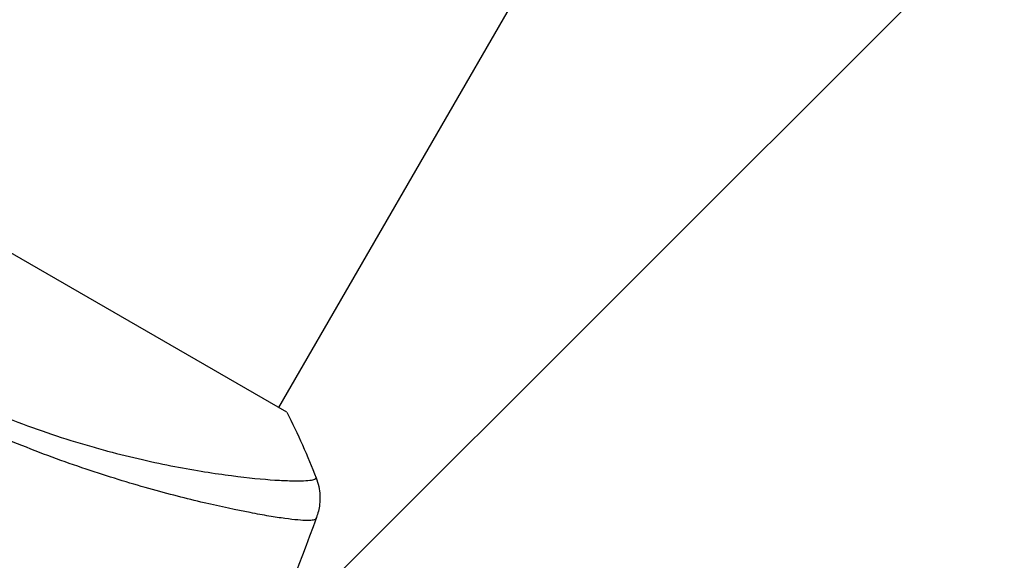
# Model space of a CAD drawing. Units: millimetres. Extents: x -3547 to 4398, y -4082 to 4745.
# Drawn here: x 55 to 107, y 72 to 101 of the extents above; entities that cross this region are included whole.
import ezdxf

# ---------------------------------------------------------------- set-up
doc = ezdxf.new("R2010")
doc.units = ezdxf.units.MM
doc.header["$LTSCALE"] = 20
doc.layers.add('2d', color=230, linetype='Continuous')
doc.layers.add('EN16630-TrainingSpace_Hatch', color=20, linetype='Continuous')

msp = doc.modelspace()

# ---------------------------------------------------------------- hatches: boundary and pattern name
at = {"layer": 'EN16630-TrainingSpace_Hatch'}
h = msp.add_hatch(dxfattribs=at)
h.set_pattern_fill('ANSI31', color=256, scale=100)
h.paths.add_polyline_path([(2602.057, 2367.149, 0.414214), (2510.551, 2708.655), (1090.489, 3528.528, 0.414214), (748.982, 3437.022), (-33.667, 2081.433, 0.404385), (-1000, 1082, 0.002713), (-999.941, 1071.15), (-2297.15, 1071.15, 0.414214), (-2547.15, 821.15), (-2547.15, 260.85, 0.414214), (-2297.15, 10.85), (-557.049, 10.85, 0.147953), (-104.308, -386.534), (288.834, -1067.476, 0.244615), (-300.216, -2199.469, 0.771525), (2286.252, -2877.913, 0.417307), (3683.048, -1495.776, 0.548515), (1717.085, -242.879), (1406.121, 295.726), (1425.49, 329.275, 0.802207), (2378.45, 541, 0.439736), (1835.33, 1039.137)])

# ---------------------------------------------------------------- linework, layer by layer
at = {"layer": '2d'}
for p, q in [((68.454, 80.566), (402.399, 658.976)), ((68.887, 80.316), (35.112, 99.816)), ((65.382, 75.244), (65.382, 75.244))]:
    msp.add_line(p, q, dxfattribs=at)
for points, knots in [([(50.989, 81.258), (51.707, 80.918), (52.43, 80.598), (53.852, 80.011), (54.554, 79.741), (55.94, 79.242), (56.625, 79.014), (57.637, 78.7), (57.973, 78.599), (58.635, 78.408), (58.961, 78.318), (60.562, 77.889), (61.76, 77.622), (63.43, 77.298), (63.966, 77.204), (64.987, 77.04), (65.467, 76.971), (66.816, 76.795), (67.595, 76.72), (68.409, 76.666), (68.564, 76.658), (68.855, 76.645), (68.991, 76.64), (69.371, 76.631), (69.589, 76.631), (69.95, 76.644), (70.095, 76.656), (70.255, 76.683), (70.3, 76.694), (70.37, 76.715), (70.395, 76.727), (70.418, 76.75), (70.423, 76.759), (70.433, 76.77), (70.437, 76.773), (70.447, 76.782), (70.45, 76.785), (70.452, 76.792), (70.451, 76.795), (70.45, 76.798)], [0.08462881, 0.08462881, 0.08462881, 0.08462881, 0.08705078, 0.08705078, 0.08947276, 0.08947276, 0.09189473, 0.09189473, 0.09310572, 0.09310572, 0.09431671, 0.09431671, 0.09916066, 0.09916066, 0.10158263, 0.10158263, 0.10400461, 0.10400461, 0.10884856, 0.10884856, 0.11005954, 0.11005954, 0.11127053, 0.11127053, 0.11369251, 0.11369251, 0.11611448, 0.11611448, 0.11732547, 0.11732547, 0.11853646, 0.11853646, 0.11914195, 0.11914195, 0.11974744, 0.11974744, 0.12095843, 0.12095843, 0.12162508, 0.12162508, 0.12162508, 0.12162508]), ([(70.438, 74.603), (70.423, 74.568), (70.377, 74.546), (70.221, 74.513), (70.113, 74.507), (69.696, 74.51), (69.298, 74.545), (68.523, 74.649), (68.234, 74.693), (67.609, 74.797), (67.271, 74.858), (66.185, 75.067), (65.364, 75.242), (63.99, 75.565), (63.511, 75.683), (62.522, 75.938), (62.01, 76.075), (60.428, 76.52), (59.308, 76.861), (57.529, 77.461), (56.923, 77.673), (55.701, 78.125), (55.083, 78.364), (53.833, 78.873), (53.2, 79.141), (51.922, 79.712), (51.273, 80.016), (50.629, 80.333)], [-0.00000006, -0.00000006, -0.00000006, -0.00000006, 0.00219288, 0.00219288, 0.00438582, 0.00438582, 0.0087717, 0.0087717, 0.01096464, 0.01096464, 0.01315758, 0.01315758, 0.01754347, 0.01754347, 0.01973641, 0.01973641, 0.02192935, 0.02192935, 0.02631523, 0.02631523, 0.02850817, 0.02850817, 0.03070111, 0.03070111, 0.03289405, 0.03289405, 0.03508699, 0.03508699, 0.03508699, 0.03508699]), ([(70.45, 76.797), (70.568, 76.496), (70.636, 76.171), (70.658, 75.692), (70.653, 75.533), (70.622, 75.252), (70.6, 75.129), (70.543, 74.89), (70.506, 74.771), (70.47, 74.674)], [0, 0, 0, 0, 0.0971513, 0.0971513, 0.1448169, 0.1448169, 0.1834669, 0.1834669, 0.2252164, 0.2252164, 0.2252164, 0.2252164])]:
    msp.add_open_spline(points, degree=3, knots=knots, dxfattribs=at)
for points in [[(68.887, 80.316), (69.47, 79.158), (70, 77.956), (70.45, 76.798)], [(70.47, 74.674), (69.48, 71.979), (68.45, 69.298), (67.382, 66.633)], [(70.47, 74.674), (70.468, 74.668), (70.458, 74.654), (70.438, 74.603)]]:
    msp.add_open_spline(points, degree=3, dxfattribs=at)

doc.saveas('drawing.dxf')
